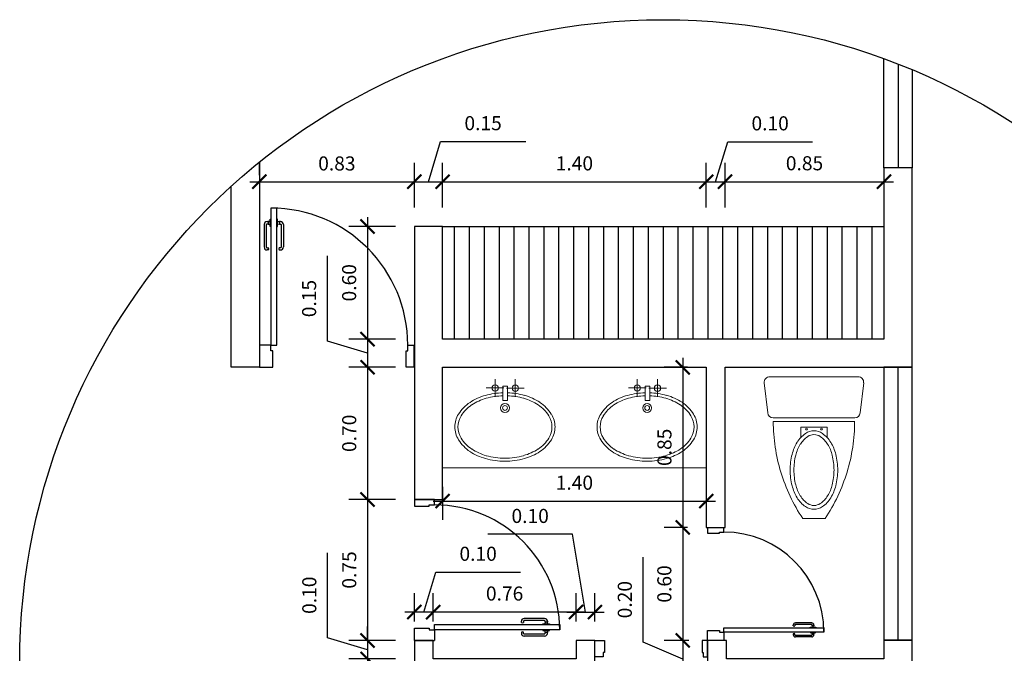
# Model space of a CAD drawing. Units: inches. Extents: x 117 to 547, y 38 to 221.
# Drawn here: x 129 to 143, y 119 to 128 of the extents above; entities that cross this region are included whole.
import ezdxf

# ---------------------------------------------------------------- set-up
doc = ezdxf.new("R2010")
doc.units = ezdxf.units.IN
doc.header["$MEASUREMENT"] = 0
doc.layers.add('11x17', color=7, linetype='Continuous', lineweight=0)
doc.layers.add('closeth', color=1, linetype='Continuous')
doc.layers.add('muebles', color=1, linetype='Continuous')
doc.styles.get("Standard").update_dxf_attribs({"font": 'bgothl.ttf'})
doc.dimstyles.new('cotas practica GRANDE', dxfattribs={"dimtxt": 0.15, "dimasz": 0.15, "dimexe": 0.2, "dimexo": 0.2, "dimgap": 0.1, "dimtad": 1, "dimlfac": 0.5, "dimzin": 1, "dimdsep": 46, "dimtxsty": 'Standard', "dimblk": 'ARCHTICK', "dimcen": 2.5, "dimdle": 0.1, "dimclrd": 1, "dimclre": 1, "dimclrt": 2, "dimadec": 0, "dimazin": 0, "dimtfac": 1, "dimtmove": 1, "dimatfit": 3, "dimfxl": 0.175, "dimarcsym": 0})

# ---------------------------------------------------------------- blocks, each defined once
blk = doc.blocks.new('_ArchTick')
at = {"color": 0, "linetype": 'ByBlock', "const_width": 0.15}
blk.add_lwpolyline([(-0.5, -0.5), (0.5, 0.5)], dxfattribs=at)
blk = doc.blocks.new('*D1434')
at = {"color": 1, "lineweight": -2, "transparency": 16777216}
for p, q in [((-16.653, 93.171), (-16.653, 91.771)), ((-16.355, 93.071), (-16.853, 93.071)), ((-16.355, 91.871), (-16.853, 91.871))]:
    blk.add_line(p, q, dxfattribs=at)
at = {"layer": 'Defpoints', "color": 0, "transparency": 16777216}
for p in [(-16.155, 93.071), (-16.653, 91.871), (-16.155, 91.871)]:
    blk.add_point(p, dxfattribs=at)
at = {"color": 1, "lineweight": -2, "transparency": 16777216, "xscale": 0.15, "yscale": 0.15, "zscale": 0.15}
for p, rotation in [((-16.653, 93.071), 90), ((-16.653, 91.871), 270)]:
    blk.add_blockref('_ArchTick', p, dxfattribs=dict(at, rotation=rotation))
at = {"color": 2, "transparency": 16777216, "insert": (-16.83, 92.471), "char_height": 0.15, "attachment_point": 5, "rotation": 90}
blk.add_mtext('0.60', dxfattribs=at)
blk = doc.blocks.new('*D1435')
at = {"color": 1, "lineweight": -2, "transparency": 16777216}
for p, q in [((-17.08, 91.849), (-17.08, 92.758)), ((-16.653, 91.971), (-16.653, 91.471)), ((-16.653, 91.721), (-17.08, 91.849)), ((-16.355, 91.871), (-16.853, 91.871)), ((-16.355, 91.571), (-16.853, 91.571))]:
    blk.add_line(p, q, dxfattribs=at)
at = {"layer": 'Defpoints', "color": 0, "transparency": 16777216}
for p in [(-16.155, 91.871), (-16.653, 91.571), (-16.155, 91.571)]:
    blk.add_point(p, dxfattribs=at)
at = {"color": 1, "lineweight": -2, "transparency": 16777216, "xscale": 0.15, "yscale": 0.15, "zscale": 0.15}
for p, rotation in [((-16.653, 91.871), 90), ((-16.653, 91.571), 270)]:
    blk.add_blockref('_ArchTick', p, dxfattribs=dict(at, rotation=rotation))
at = {"color": 2, "transparency": 16777216, "insert": (-17.256, 92.303), "char_height": 0.15, "attachment_point": 5, "rotation": 90}
blk.add_mtext('0.15', dxfattribs=at)
blk = doc.blocks.new('*D1436')
at = {"color": 1, "lineweight": -2, "transparency": 16777216}
for p, q in [((-16.653, 91.671), (-16.653, 90.064)), ((-16.355, 91.571), (-16.853, 91.571)), ((-16.355, 90.164), (-16.853, 90.164))]:
    blk.add_line(p, q, dxfattribs=at)
at = {"layer": 'Defpoints', "color": 0, "transparency": 16777216}
for p in [(-16.155, 91.571), (-16.653, 90.164), (-16.155, 90.164)]:
    blk.add_point(p, dxfattribs=at)
at = {"color": 1, "lineweight": -2, "transparency": 16777216, "xscale": 0.15, "yscale": 0.15, "zscale": 0.15}
for p, rotation in [((-16.653, 91.571), 90), ((-16.653, 90.164), 270)]:
    blk.add_blockref('_ArchTick', p, dxfattribs=dict(at, rotation=rotation))
at = {"color": 2, "transparency": 16777216, "insert": (-16.829, 90.868), "char_height": 0.15, "attachment_point": 5, "rotation": 90}
blk.add_mtext('0.70', dxfattribs=at)
blk = doc.blocks.new('*D1437')
at = {"color": 1, "lineweight": -2, "transparency": 16777216}
for p, q in [((-16.653, 90.264), (-16.653, 88.563)), ((-16.355, 90.164), (-16.853, 90.164)), ((-16.355, 88.663), (-16.853, 88.663))]:
    blk.add_line(p, q, dxfattribs=at)
at = {"layer": 'Defpoints', "color": 0, "transparency": 16777216}
for p in [(-16.155, 90.164), (-16.653, 88.663), (-16.155, 88.663)]:
    blk.add_point(p, dxfattribs=at)
at = {"color": 1, "lineweight": -2, "transparency": 16777216, "xscale": 0.15, "yscale": 0.15, "zscale": 0.15}
for p, rotation in [((-16.653, 90.164), 90), ((-16.653, 88.663), 270)]:
    blk.add_blockref('_ArchTick', p, dxfattribs=dict(at, rotation=rotation))
at = {"color": 2, "transparency": 16777216, "insert": (-16.829, 89.413), "char_height": 0.15, "attachment_point": 5, "rotation": 90}
blk.add_mtext('0.75', dxfattribs=at)
blk = doc.blocks.new('*D1438')
at = {"color": 1, "lineweight": -2, "transparency": 16777216}
for p, q in [((-17.078, 88.692), (-17.078, 89.595)), ((-16.653, 88.663), (-16.653, 88.813)), ((-16.653, 88.564), (-17.078, 88.692)), ((-16.355, 88.663), (-16.853, 88.663)), ((-16.653, 88.663), (-16.653, 88.466)), ((-16.653, 88.663), (-16.653, 88.466)), ((-16.355, 88.466), (-16.853, 88.466)), ((-16.653, 88.466), (-16.653, 88.316))]:
    blk.add_line(p, q, dxfattribs=at)
at = {"layer": 'Defpoints', "color": 0, "transparency": 16777216}
for p in [(-16.155, 88.663), (-16.653, 88.466), (-16.155, 88.466)]:
    blk.add_point(p, dxfattribs=at)
at = {"color": 1, "lineweight": -2, "transparency": 16777216, "xscale": 0.15, "yscale": 0.15, "zscale": 0.15}
for p, rotation in [((-16.653, 88.663), 270), ((-16.653, 88.466), 90)]:
    blk.add_blockref('_ArchTick', p, dxfattribs=dict(at, rotation=rotation))
at = {"color": 2, "transparency": 16777216, "insert": (-17.254, 89.144), "char_height": 0.15, "attachment_point": 5, "rotation": 90}
blk.add_mtext('0.10', dxfattribs=at)
blk = doc.blocks.new('*D1439')
at = {"color": 1, "lineweight": -2, "transparency": 16777216}
for p, q in [((-16.653, 88.566), (-16.653, 88.166)), ((-16.355, 88.466), (-16.853, 88.466)), ((-16.653, 88.366), (-17.078, 88.238)), ((-17.078, 88.238), (-17.078, 87.335)), ((-16.355, 88.266), (-16.853, 88.266))]:
    blk.add_line(p, q, dxfattribs=at)
at = {"layer": 'Defpoints', "color": 0, "transparency": 16777216}
for p in [(-16.155, 88.466), (-16.653, 88.266), (-16.155, 88.266)]:
    blk.add_point(p, dxfattribs=at)
at = {"color": 1, "lineweight": -2, "transparency": 16777216, "xscale": 0.15, "yscale": 0.15, "zscale": 0.15}
for p, rotation in [((-16.653, 88.466), 90), ((-16.653, 88.266), 270)]:
    blk.add_blockref('_ArchTick', p, dxfattribs=dict(at, rotation=rotation))
at = {"color": 2, "transparency": 16777216, "insert": (-17.254, 87.787), "char_height": 0.15, "attachment_point": 5, "rotation": 90}
blk.add_mtext('0.10', dxfattribs=at)
blk = doc.blocks.new('*D1444')
at = {"color": 1, "lineweight": -2, "transparency": 16777216}
for p, q in [((-15.955, 88.863), (-15.955, 89.165)), ((-14.433, 88.863), (-14.433, 89.165)), ((-14.333, 88.965), (-16.055, 88.965))]:
    blk.add_line(p, q, dxfattribs=at)
at = {"layer": 'Defpoints', "color": 0, "transparency": 16777216}
for p in [(-15.955, 88.965), (-15.955, 88.663), (-14.433, 88.663)]:
    blk.add_point(p, dxfattribs=at)
at = {"color": 1, "lineweight": -2, "transparency": 16777216, "xscale": 0.15, "yscale": 0.15, "zscale": 0.15, "rotation": 180}
blk.add_blockref('_ArchTick', (-15.955, 88.965), dxfattribs=at)
at = {"color": 1, "lineweight": -2, "transparency": 16777216, "xscale": 0.15, "yscale": 0.15, "zscale": 0.15}
blk.add_blockref('_ArchTick', (-14.433, 88.965), dxfattribs=at)
at = {"color": 2, "transparency": 16777216, "insert": (-15.194, 89.143), "char_height": 0.15, "attachment_point": 5}
blk.add_mtext('0.76', dxfattribs=at)
blk = doc.blocks.new('*D1445')
at = {"color": 1, "lineweight": -2, "transparency": 16777216}
for p, q in [((-16.055, 88.965), (-15.928, 89.391)), ((-15.928, 89.391), (-15.025, 89.391)), ((-16.155, 88.863), (-16.155, 89.165)), ((-15.955, 88.863), (-15.955, 89.165)), ((-15.855, 88.965), (-16.255, 88.965))]:
    blk.add_line(p, q, dxfattribs=at)
at = {"layer": 'Defpoints', "color": 0, "transparency": 16777216}
for p in [(-16.155, 88.965), (-16.155, 88.663), (-15.955, 88.663)]:
    blk.add_point(p, dxfattribs=at)
at = {"color": 1, "lineweight": -2, "transparency": 16777216, "xscale": 0.15, "yscale": 0.15, "zscale": 0.15, "rotation": 180}
blk.add_blockref('_ArchTick', (-16.155, 88.965), dxfattribs=at)
at = {"color": 1, "lineweight": -2, "transparency": 16777216, "xscale": 0.15, "yscale": 0.15, "zscale": 0.15}
blk.add_blockref('_ArchTick', (-15.955, 88.965), dxfattribs=at)
at = {"color": 2, "transparency": 16777216, "insert": (-15.476, 89.566), "char_height": 0.15, "attachment_point": 5}
blk.add_mtext('0.10', dxfattribs=at)
blk = doc.blocks.new('*D1446')
at = {"color": 1, "lineweight": -2, "transparency": 16777216}
for p, q in [((-15.855, 90.3), (-15.855, 89.947)), ((-13.047, 90.3), (-13.047, 89.947)), ((-15.955, 90.147), (-12.947, 90.147))]:
    blk.add_line(p, q, dxfattribs=at)
at = {"layer": 'Defpoints', "color": 0, "transparency": 16777216}
for p in [(-15.855, 90.5), (-13.047, 90.5), (-13.047, 90.147)]:
    blk.add_point(p, dxfattribs=at)
at = {"color": 1, "lineweight": -2, "transparency": 16777216, "xscale": 0.15, "yscale": 0.15, "zscale": 0.15, "rotation": 180}
blk.add_blockref('_ArchTick', (-15.855, 90.147), dxfattribs=at)
at = {"color": 1, "lineweight": -2, "transparency": 16777216, "xscale": 0.15, "yscale": 0.15, "zscale": 0.15}
blk.add_blockref('_ArchTick', (-13.047, 90.147), dxfattribs=at)
at = {"color": 2, "transparency": 16777216, "insert": (-14.451, 90.323), "char_height": 0.15, "attachment_point": 5}
blk.add_mtext('1.40', dxfattribs=at)
blk = doc.blocks.new('*D1448')
at = {"color": 1, "lineweight": -2, "transparency": 16777216}
for p, q in [((-17.805, 93.617), (-17.805, 93.747)), ((-16.155, 93.271), (-16.155, 93.747)), ((-17.905, 93.547), (-16.055, 93.547))]:
    blk.add_line(p, q, dxfattribs=at)
at = {"layer": 'Defpoints', "color": 0, "transparency": 16777216}
for p in [(-16.155, 93.547), (-17.805, 93.417), (-16.155, 93.071)]:
    blk.add_point(p, dxfattribs=at)
at = {"color": 1, "lineweight": -2, "transparency": 16777216, "xscale": 0.15, "yscale": 0.15, "zscale": 0.15, "rotation": 180}
blk.add_blockref('_ArchTick', (-17.805, 93.547), dxfattribs=at)
at = {"color": 1, "lineweight": -2, "transparency": 16777216, "xscale": 0.15, "yscale": 0.15, "zscale": 0.15}
blk.add_blockref('_ArchTick', (-16.155, 93.547), dxfattribs=at)
at = {"color": 2, "transparency": 16777216, "insert": (-16.98, 93.722), "char_height": 0.15, "attachment_point": 5}
blk.add_mtext('0.83', dxfattribs=at)
blk = doc.blocks.new('*D1449')
at = {"color": 1, "lineweight": -2, "transparency": 16777216}
for p, q in [((-16.005, 93.547), (-15.877, 93.974)), ((-15.877, 93.974), (-14.969, 93.974)), ((-16.155, 93.271), (-16.155, 93.747)), ((-15.855, 93.271), (-15.855, 93.747)), ((-16.255, 93.547), (-15.755, 93.547))]:
    blk.add_line(p, q, dxfattribs=at)
at = {"layer": 'Defpoints', "color": 0, "transparency": 16777216}
for p in [(-15.855, 93.547), (-16.155, 93.071), (-15.855, 93.071)]:
    blk.add_point(p, dxfattribs=at)
at = {"color": 1, "lineweight": -2, "transparency": 16777216, "xscale": 0.15, "yscale": 0.15, "zscale": 0.15, "rotation": 180}
blk.add_blockref('_ArchTick', (-16.155, 93.547), dxfattribs=at)
at = {"color": 1, "lineweight": -2, "transparency": 16777216, "xscale": 0.15, "yscale": 0.15, "zscale": 0.15}
blk.add_blockref('_ArchTick', (-15.855, 93.547), dxfattribs=at)
at = {"color": 2, "transparency": 16777216, "insert": (-15.423, 94.151), "char_height": 0.15, "attachment_point": 5}
blk.add_mtext('0.15', dxfattribs=at)
blk = doc.blocks.new('*D1450')
at = {"color": 1, "lineweight": -2, "transparency": 16777216}
for p, q in [((-14.47, 89.793), (-15.373, 89.793)), ((-14.333, 88.965), (-14.47, 89.793)), ((-14.233, 88.863), (-14.233, 89.165)), ((-14.533, 88.965), (-14.133, 88.965))]:
    blk.add_line(p, q, dxfattribs=at)
at = {"layer": 'Defpoints', "color": 0, "transparency": 16777216}
for p in [(-14.433, 88.965), (-14.233, 88.965), (-14.233, 88.663)]:
    blk.add_point(p, dxfattribs=at)
at = {"color": 1, "lineweight": -2, "transparency": 16777216, "xscale": 0.15, "yscale": 0.15, "zscale": 0.15, "rotation": 180}
blk.add_blockref('_ArchTick', (-14.433, 88.965), dxfattribs=at)
at = {"color": 1, "lineweight": -2, "transparency": 16777216, "xscale": 0.15, "yscale": 0.15, "zscale": 0.15}
blk.add_blockref('_ArchTick', (-14.233, 88.965), dxfattribs=at)
at = {"color": 2, "transparency": 16777216, "insert": (-14.922, 89.969), "char_height": 0.15, "attachment_point": 5}
blk.add_mtext('0.10', dxfattribs=at)
blk = doc.blocks.new('*D1451')
at = {"color": 1, "lineweight": -2, "transparency": 16777216}
for p, q in [((-15.855, 93.271), (-15.855, 93.747)), ((-13.047, 93.271), (-13.047, 93.747)), ((-15.955, 93.547), (-12.947, 93.547))]:
    blk.add_line(p, q, dxfattribs=at)
at = {"layer": 'Defpoints', "color": 0, "transparency": 16777216}
for p in [(-13.047, 93.547), (-15.855, 93.071), (-13.047, 93.071)]:
    blk.add_point(p, dxfattribs=at)
at = {"color": 1, "lineweight": -2, "transparency": 16777216, "xscale": 0.15, "yscale": 0.15, "zscale": 0.15, "rotation": 180}
blk.add_blockref('_ArchTick', (-15.855, 93.547), dxfattribs=at)
at = {"color": 1, "lineweight": -2, "transparency": 16777216, "xscale": 0.15, "yscale": 0.15, "zscale": 0.15}
blk.add_blockref('_ArchTick', (-13.047, 93.547), dxfattribs=at)
at = {"color": 2, "transparency": 16777216, "insert": (-14.451, 93.723), "char_height": 0.15, "attachment_point": 5}
blk.add_mtext('1.40', dxfattribs=at)
blk = doc.blocks.new('*D1452')
at = {"color": 1, "lineweight": -2, "transparency": 16777216}
for p, q in [((-12.947, 93.547), (-12.819, 93.973)), ((-12.819, 93.973), (-11.916, 93.973)), ((-13.047, 93.271), (-13.047, 93.747)), ((-12.847, 93.271), (-12.847, 93.747)), ((-13.147, 93.547), (-12.747, 93.547))]:
    blk.add_line(p, q, dxfattribs=at)
at = {"layer": 'Defpoints', "color": 0, "transparency": 16777216}
for p in [(-12.847, 93.547), (-13.047, 93.071), (-12.847, 93.071)]:
    blk.add_point(p, dxfattribs=at)
at = {"color": 1, "lineweight": -2, "transparency": 16777216, "xscale": 0.15, "yscale": 0.15, "zscale": 0.15, "rotation": 180}
blk.add_blockref('_ArchTick', (-13.047, 93.547), dxfattribs=at)
at = {"color": 1, "lineweight": -2, "transparency": 16777216, "xscale": 0.15, "yscale": 0.15, "zscale": 0.15}
blk.add_blockref('_ArchTick', (-12.847, 93.547), dxfattribs=at)
at = {"color": 2, "transparency": 16777216, "insert": (-12.367, 94.149), "char_height": 0.15, "attachment_point": 5}
blk.add_mtext('0.10', dxfattribs=at)
blk = doc.blocks.new('*D1453')
at = {"color": 1, "lineweight": -2, "transparency": 16777216}
for p, q in [((-12.847, 93.271), (-12.847, 93.747)), ((-11.155, 93.728), (-11.155, 93.747)), ((-12.947, 93.547), (-11.055, 93.547))]:
    blk.add_line(p, q, dxfattribs=at)
at = {"layer": 'Defpoints', "color": 0, "transparency": 16777216}
for p in [(-11.155, 93.547), (-11.155, 93.528), (-12.847, 93.071)]:
    blk.add_point(p, dxfattribs=at)
at = {"color": 1, "lineweight": -2, "transparency": 16777216, "xscale": 0.15, "yscale": 0.15, "zscale": 0.15, "rotation": 180}
blk.add_blockref('_ArchTick', (-12.847, 93.547), dxfattribs=at)
at = {"color": 1, "lineweight": -2, "transparency": 16777216, "xscale": 0.15, "yscale": 0.15, "zscale": 0.15}
blk.add_blockref('_ArchTick', (-11.155, 93.547), dxfattribs=at)
at = {"color": 2, "transparency": 16777216, "insert": (-12.001, 93.724), "char_height": 0.15, "attachment_point": 5}
blk.add_mtext('0.85', dxfattribs=at)
blk = doc.blocks.new('*D1454')
at = {"color": 1, "lineweight": -2, "transparency": 16777216}
for p, q in [((-13.297, 91.671), (-13.297, 89.766)), ((-13.247, 91.571), (-13.497, 91.571)), ((-13.247, 89.866), (-13.497, 89.866))]:
    blk.add_line(p, q, dxfattribs=at)
at = {"layer": 'Defpoints', "color": 0, "transparency": 16777216}
for p in [(-13.047, 91.571), (-13.297, 89.866), (-13.047, 89.866)]:
    blk.add_point(p, dxfattribs=at)
at = {"color": 1, "lineweight": -2, "transparency": 16777216, "xscale": 0.15, "yscale": 0.15, "zscale": 0.15}
for p, rotation in [((-13.297, 91.571), 90), ((-13.297, 89.866), 270)]:
    blk.add_blockref('_ArchTick', p, dxfattribs=dict(at, rotation=rotation))
at = {"color": 2, "transparency": 16777216, "insert": (-13.473, 90.719), "char_height": 0.15, "attachment_point": 5, "rotation": 90}
blk.add_mtext('0.85', dxfattribs=at)
blk = doc.blocks.new('*D1455')
at = {"color": 1, "lineweight": -2, "transparency": 16777216}
for p, q in [((-13.297, 89.966), (-13.297, 88.563)), ((-13.247, 89.866), (-13.497, 89.866)), ((-13.233, 88.663), (-13.497, 88.663))]:
    blk.add_line(p, q, dxfattribs=at)
at = {"layer": 'Defpoints', "color": 0, "transparency": 16777216}
for p in [(-13.047, 89.866), (-13.297, 88.663), (-13.033, 88.663)]:
    blk.add_point(p, dxfattribs=at)
at = {"color": 1, "lineweight": -2, "transparency": 16777216, "xscale": 0.15, "yscale": 0.15, "zscale": 0.15}
for p, rotation in [((-13.297, 89.866), 90), ((-13.297, 88.663), 270)]:
    blk.add_blockref('_ArchTick', p, dxfattribs=dict(at, rotation=rotation))
at = {"color": 2, "transparency": 16777216, "insert": (-13.474, 89.264), "char_height": 0.15, "attachment_point": 5, "rotation": 90}
blk.add_mtext('0.60', dxfattribs=at)
blk = doc.blocks.new('*D1456')
at = {"color": 1, "lineweight": -2, "transparency": 16777216}
for p, q in [((-13.72, 88.646), (-13.72, 89.549)), ((-13.297, 88.763), (-13.297, 88.166)), ((-13.297, 88.464), (-13.72, 88.646)), ((-13.233, 88.663), (-13.497, 88.663)), ((-13.233, 88.266), (-13.497, 88.266))]:
    blk.add_line(p, q, dxfattribs=at)
at = {"layer": 'Defpoints', "color": 0, "transparency": 16777216}
for p in [(-13.033, 88.663), (-13.297, 88.266), (-13.033, 88.266)]:
    blk.add_point(p, dxfattribs=at)
at = {"color": 1, "lineweight": -2, "transparency": 16777216, "xscale": 0.15, "yscale": 0.15, "zscale": 0.15}
for p, rotation in [((-13.297, 88.663), 90), ((-13.297, 88.266), 270)]:
    blk.add_blockref('_ArchTick', p, dxfattribs=dict(at, rotation=rotation))
at = {"color": 2, "transparency": 16777216, "insert": (-13.895, 89.097), "char_height": 0.15, "attachment_point": 5, "rotation": 90}
blk.add_mtext('0.20', dxfattribs=at)
blk = doc.blocks.new('detalle 3')
at = {"color": 1}
for p, q in [((-11.005, 94.8), (-11.005, 93.695)), ((-17.754, 93.091), (-17.754, 92.852)), ((-17.723, 93.123), (-17.713, 93.123)), ((-17.581, 93.123), (-17.59, 93.123)), ((-17.549, 93.091), (-17.549, 92.852)), ((-17.709, 92.821), (-17.723, 92.821)), ((-17.595, 92.821), (-17.581, 92.821)), ((-11.005, 88.666), (-11.005, 91.571)), ((-15.939, 90.164), (-16.155, 90.164)), ((-16.155, 90.164), (-16.155, 90.092)), ((-15.939, 90.106), (-15.939, 90.164)), ((-16.155, 90.092), (-15.997, 90.092)), ((-15.997, 90.092), (-15.997, 90.106)), ((-15.997, 90.106), (-15.939, 90.106)), ((-16.155, 88.663), (-16.155, 88.793)), ((-16.155, 88.793), (-15.997, 88.793)), ((-15.997, 88.793), (-15.997, 88.774)), ((-15.939, 88.832), (-14.607, 88.832)), ((-15.939, 88.774), (-15.939, 88.832)), ((-15.015, 88.855), (-15.015, 88.868)), ((-14.993, 88.868), (-14.993, 88.855)), ((-14.768, 88.897), (-14.986, 88.897)), ((-14.771, 88.875), (-14.986, 88.875)), ((-14.788, 88.832), (-14.788, 88.839)), ((-14.788, 88.839), (-14.716, 88.839)), ((-14.716, 88.832), (-14.788, 88.832)), ((-14.764, 88.859), (-14.766, 88.839)), ((-14.766, 88.839), (-14.737, 88.839)), ((-14.764, 88.859), (-14.763, 88.867)), ((-14.738, 88.859), (-14.764, 88.859)), ((-14.739, 88.868), (-14.738, 88.859)), ((-14.737, 88.839), (-14.738, 88.859)), ((-14.716, 88.839), (-14.716, 88.832)), ((-14.607, 88.832), (-14.607, 88.774)), ((-12.121, 88.817), (-12.121, 88.827)), ((-11.924, 88.85), (-12.098, 88.85)), ((-11.901, 88.827), (-11.9, 88.82)), ((-15.997, 88.774), (-15.939, 88.774)), ((-15.939, 88.774), (-15.939, 88.663)), ((-14.607, 88.774), (-15.939, 88.774)), ((-15.015, 88.751), (-15.015, 88.738)), ((-14.993, 88.738), (-14.993, 88.751)), ((-14.771, 88.731), (-14.986, 88.731)), ((-14.768, 88.709), (-14.986, 88.709)), ((-14.788, 88.774), (-14.788, 88.767)), ((-14.716, 88.774), (-14.788, 88.774)), ((-14.788, 88.767), (-14.716, 88.767)), ((-14.766, 88.767), (-14.737, 88.767)), ((-14.764, 88.747), (-14.766, 88.767)), ((-14.738, 88.747), (-14.764, 88.747)), ((-14.764, 88.747), (-14.763, 88.739)), ((-14.739, 88.738), (-14.738, 88.747)), ((-14.737, 88.767), (-14.738, 88.747)), ((-14.716, 88.767), (-14.716, 88.774)), ((-12.121, 88.733), (-12.121, 88.723)), ((-11.924, 88.7), (-12.098, 88.7)), ((-11.901, 88.723), (-11.9, 88.73)), ((-16.155, 88.663), (-15.939, 88.663))]:
    blk.add_line(p, q, dxfattribs=at)
at = {"color": 2}
blk.add_lwpolyline([(-10.855, 94.739), (-10.855, 93.695), (-11.155, 93.695), (-11.155, 94.857)], dxfattribs=at)
at = {"color": 4}
for points in [[(-17.805, 93.755), (-17.805, 91.571), (-18.105, 91.571), (-18.105, 93.499)], [(-15.855, 93.071), (-16.155, 93.071), (-16.155, 90.164), (-15.855, 90.164), (-15.855, 91.571), (-13.047, 91.571), (-13.047, 89.866), (-12.847, 89.866), (-12.847, 91.571), (-10.855, 91.571), (-10.855, 93.695), (-11.155, 93.695), (-11.155, 91.871), (-15.855, 91.871), (-15.855, 93.071)], [(-16.155, 84.971), (-11.155, 84.971), (-11.155, 83.371), (-10.855, 83.371), (-10.855, 88.666), (-11.155, 88.666), (-11.155, 88.466), (-12.833, 88.466), (-12.833, 88.663), (-13.033, 88.663), (-13.033, 88.266), (-11.155, 88.266), (-11.155, 85.271), (-15.855, 85.271), (-15.855, 88.266), (-14.233, 88.266), (-14.233, 88.663), (-14.433, 88.663), (-14.433, 88.466), (-15.955, 88.466), (-15.955, 88.663), (-16.155, 88.663), (-16.155, 84.971)]]:
    blk.add_lwpolyline(points, dxfattribs=at)
at = {"color": 1}
for points in [[(-17.62, 91.808), (-17.62, 93.267), (-17.683, 93.267), (-17.683, 91.808)], [(-17.683, 93.069), (-17.691, 93.069), (-17.691, 93.148), (-17.683, 93.148)], [(-17.62, 93.069), (-17.612, 93.069), (-17.612, 93.148), (-17.62, 93.148)], [(-12.86, 88.798), (-11.796, 88.798), (-11.796, 88.752), (-12.86, 88.752)], [(-11.94, 88.798), (-11.94, 88.804), (-11.882, 88.804), (-11.882, 88.798)], [(-11.94, 88.752), (-11.94, 88.746), (-11.882, 88.746), (-11.882, 88.752)]]:
    blk.add_lwpolyline(points, close=True, dxfattribs=at)
for points in [[(-17.713, 93.095), (-17.722, 93.096, 0.447405), (-17.731, 93.088), (-17.731, 92.852, 0.414214), (-17.723, 92.844), (-17.709, 92.844)], [(-17.59, 93.095), (-17.581, 93.096, -0.447405), (-17.573, 93.088), (-17.573, 92.852, -0.414214), (-17.581, 92.844), (-17.595, 92.844)], [(-11.921, 88.82), (-11.92, 88.826, 0.447405), (-11.926, 88.833), (-12.098, 88.833, 0.414214), (-12.104, 88.827), (-12.104, 88.817)], [(-11.921, 88.73), (-11.92, 88.724, -0.447405), (-11.926, 88.717), (-12.098, 88.717, -0.414214), (-12.104, 88.723), (-12.104, 88.733)]]:
    blk.add_lwpolyline(points, format="xyb", dxfattribs=at)
for points in [[(-17.691, 93.093), (-17.691, 93.124), (-17.713, 93.123), (-17.713, 93.095), (-17.691, 93.093)], [(-17.612, 93.093), (-17.612, 93.124), (-17.59, 93.123), (-17.59, 93.095), (-17.612, 93.093)], [(-17.805, 91.808), (-17.805, 91.571), (-17.663, 91.571), (-17.663, 91.745), (-17.683, 91.745), (-17.683, 91.808), (-17.805, 91.808)], [(-16.241, 91.571), (-16.241, 91.745), (-16.225, 91.745), (-16.225, 91.808), (-16.162, 91.808), (-16.162, 91.571), (-16.241, 91.571)], [(-13.033, 89.805), (-12.906, 89.805), (-12.906, 89.817), (-12.86, 89.817), (-12.86, 89.863), (-13.033, 89.863), (-13.033, 89.805)], [(-11.922, 88.804), (-11.899, 88.804), (-11.9, 88.82), (-11.921, 88.82), (-11.922, 88.804)], [(-12.86, 88.663), (-13.033, 88.663), (-13.033, 88.767), (-12.906, 88.767), (-12.906, 88.752), (-12.86, 88.752), (-12.86, 88.663)], [(-11.922, 88.746), (-11.899, 88.746), (-11.9, 88.73), (-11.921, 88.73), (-11.922, 88.746)], [(-14.233, 88.49), (-14.233, 88.663), (-14.129, 88.663), (-14.129, 88.536), (-14.144, 88.536), (-14.144, 88.49), (-14.233, 88.49)], [(-13.091, 88.663), (-13.091, 88.536), (-13.079, 88.536), (-13.079, 88.49), (-13.033, 88.49), (-13.033, 88.663), (-13.091, 88.663)]]:
    blk.add_lwpolyline(points, dxfattribs=at)
at = {"color": 2}
blk.add_lwpolyline([(-11.155, 88.666), (-10.855, 88.666), (-10.855, 91.571), (-11.155, 91.571)], close=True, dxfattribs=at)
at = {"color": 1}
blk.add_circle((-13.505, 88.421), 6.851, dxfattribs=at)
for centre, radius, start, end in [((-17.683, 91.808), 1.458, 0, 90), ((-17.723, 93.091), 0.0316, 90, 180), ((-17.581, 93.091), 0.0316, 0, 90), ((-17.723, 92.852), 0.0316, 180, 270), ((-17.721, 92.833), 0.0171, 316.1782, 43.8218), ((-17.582, 92.833), 0.0171, 136.1782, 223.8218), ((-17.581, 92.852), 0.0316, 270, 0), ((-15.939, 88.774), 1.332, 0, 90), ((-12.86, 88.752), 1.065, 0, 90), ((-14.986, 88.868), 0.0289, 90, 180), ((-15.004, 88.866), 0.0156, 226.1782, 313.8218), ((-14.986, 88.868), 0.00721, 90, 180), ((-14.771, 88.868), 0.00721, 353.584, 90), ((-14.768, 88.868), 0.0289, 0, 90), ((-12.098, 88.827), 0.0231, 90, 180), ((-12.112, 88.826), 0.0125, 226.1782, 313.8218), ((-11.924, 88.827), 0.0231, 0, 90), ((-15.004, 88.74), 0.0156, 46.1782, 133.8218), ((-14.986, 88.738), 0.0289, 180, 270), ((-14.986, 88.738), 0.00721, 180, 270), ((-14.771, 88.738), 0.00721, 270, 6.416), ((-14.768, 88.738), 0.0289, 270, 0), ((-12.112, 88.724), 0.0125, 46.1782, 133.8218), ((-12.098, 88.723), 0.0231, 180, 270), ((-11.924, 88.723), 0.0231, 270, 0)]:
    blk.add_arc(centre, radius, start, end, dxfattribs=at)
at = {"layer": '11x17', "color": 1, "linetype": 'Continuous'}
for p, q in [((-15.295, 91.445), (-15.295, 91.257)), ((-15.08, 91.443), (-15.08, 91.255)), ((-13.782, 91.445), (-13.782, 91.257)), ((-13.566, 91.443), (-13.566, 91.255)), ((-11.431, 91.471), (-12.37, 91.471)), ((-15.389, 91.351), (-15.202, 91.351)), ((-15.213, 91.37), (-15.163, 91.37)), ((-15.213, 91.37), (-15.213, 91.217)), ((-15.173, 91.349), (-14.986, 91.349)), ((-15.163, 91.37), (-15.163, 91.217)), ((-13.875, 91.351), (-13.688, 91.351)), ((-13.699, 91.37), (-13.649, 91.37)), ((-13.699, 91.37), (-13.699, 91.217)), ((-13.66, 91.349), (-13.472, 91.349)), ((-13.649, 91.37), (-13.649, 91.217)), ((-12.393, 91.086), (-12.429, 91.404)), ((-11.407, 91.086), (-11.371, 91.404)), ((-15.163, 91.217), (-15.213, 91.217)), ((-13.649, 91.217), (-13.699, 91.217)), ((-11.467, 91.034), (-12.334, 91.034)), ((-11.467, 90.994), (-12.334, 90.994)), ((-12.039, 90.825), (-12.039, 90.934)), ((-11.761, 90.934), (-12.039, 90.934)), ((-11.761, 90.825), (-11.761, 90.934)), ((-13.047, 90.5), (-15.855, 90.5)), ((-11.781, 89.961), (-12.019, 89.961))]:
    blk.add_line(p, q, dxfattribs=at)
for centre, radius, start, end in [((-12.37, 91.411), 0.0596, 90, 186.4831), ((-11.431, 91.411), 0.0596, 353.5169, 90), ((-15.295, 91.351), 0.0333, 0, 180), ((-15.295, 91.351), 0.0333, 180, 0), ((-15.08, 91.349), 0.0333, 0, 180), ((-15.08, 91.349), 0.0333, 180, 0), ((-13.782, 91.351), 0.0333, 0, 180), ((-13.782, 91.351), 0.0333, 180, 0), ((-13.566, 91.349), 0.0333, 0, 180), ((-13.566, 91.349), 0.0333, 180, 0), ((-15.247, 90.723), 0.57, 105.3965, 123.5961), ((-15.247, 90.723), 0.537, 105.3965, 123.5961), ((-15.19, 90.516), 0.784, 91.6225, 105.3965), ((-15.19, 90.516), 0.752, 91.6924, 105.3965), ((-15.19, 90.516), 0.784, 74.6555, 87.9984), ((-15.19, 90.516), 0.752, 74.6555, 87.9122), ((-15.134, 90.723), 0.537, 56.4559, 74.6555), ((-15.134, 90.723), 0.57, 56.4559, 74.6555), ((-13.734, 90.723), 0.57, 105.3965, 123.5961), ((-13.734, 90.723), 0.537, 105.3965, 123.5961), ((-13.677, 90.516), 0.784, 91.6225, 105.3965), ((-13.677, 90.516), 0.752, 91.6924, 105.3965), ((-13.677, 90.516), 0.784, 74.6555, 87.9984), ((-13.677, 90.516), 0.752, 74.6555, 87.9122), ((-13.62, 90.723), 0.537, 56.4559, 74.6555), ((-13.62, 90.723), 0.57, 56.4559, 74.6555), ((-15.334, 90.853), 0.413, 123.5961, 148.0557), ((-15.334, 90.853), 0.381, 123.5961, 148.0557), ((-15.19, 91.138), 0.0469, 0, 180), ((-15.19, 91.138), 0.0469, 180, 0), ((-15.19, 91.138), 0.0254, 0, 180), ((-15.19, 91.138), 0.0254, 180, 0), ((-15.047, 90.853), 0.381, 31.9963, 56.4559), ((-15.047, 90.853), 0.413, 31.9963, 56.4559), ((-13.82, 90.853), 0.413, 123.5961, 148.0557), ((-13.82, 90.853), 0.381, 123.5961, 148.0557), ((-13.676, 91.138), 0.0469, 0, 180), ((-13.676, 91.138), 0.0469, 180, 0), ((-13.676, 91.138), 0.0254, 0, 180), ((-13.676, 91.138), 0.0254, 180, 0), ((-13.533, 90.853), 0.381, 31.9963, 56.4559), ((-13.533, 90.853), 0.413, 31.9963, 56.4559), ((-15.466, 90.936), 0.258, 148.0557, 180.026), ((-15.466, 90.936), 0.225, 148.0557, 180.026), ((-14.915, 90.936), 0.225, 0.026, 31.9963), ((-14.915, 90.936), 0.258, 0.026, 31.9963), ((-13.952, 90.936), 0.258, 148.0557, 180.026), ((-13.952, 90.936), 0.225, 148.0557, 180.026), ((-13.402, 90.936), 0.225, 0.026, 31.9963), ((-13.402, 90.936), 0.258, 0.026, 31.9963), ((-12.334, 91.093), 0.0596, 186.4831, 270), ((-11.467, 91.093), 0.0596, 270, 353.5169), ((-15.466, 90.936), 0.258, 180.026, 211.9963), ((-15.466, 90.936), 0.225, 180.026, 211.9963), ((-14.915, 90.936), 0.225, 328.0557, 0.026), ((-14.915, 90.936), 0.258, 328.0557, 0.026), ((-13.952, 90.936), 0.258, 180.026, 211.9963), ((-13.952, 90.936), 0.225, 180.026, 211.9963), ((-13.402, 90.936), 0.225, 328.0557, 0.026), ((-13.402, 90.936), 0.258, 328.0557, 0.026), ((-10.46, 91), 1.874, 180.1772, 188.5501), ((-11.98, 90.914), 0.00994, 0, 180), ((-11.98, 90.914), 0.00994, 180, 0), ((-11.9, 90.736), 0.159, 90, 124.2997), ((-11.9, 90.736), 0.159, 55.7003, 90), ((-11.821, 90.914), 0.00994, 0, 180), ((-11.821, 90.914), 0.00994, 180, 0), ((-13.341, 91), 1.874, 351.4499, 359.8228), ((-15.334, 91.018), 0.413, 211.9963, 236.4559), ((-15.334, 91.018), 0.381, 211.9963, 236.4559), ((-15.047, 91.018), 0.381, 303.5961, 328.0557), ((-15.047, 91.018), 0.413, 303.5961, 328.0557), ((-13.82, 91.018), 0.413, 211.9963, 236.4559), ((-13.82, 91.018), 0.381, 211.9963, 236.4559), ((-13.534, 91.018), 0.381, 303.5961, 328.0557), ((-13.534, 91.018), 0.413, 303.5961, 328.0557), ((-11.816, 90.612), 0.308, 124.2997, 148.733), ((-11.816, 90.612), 0.268, 124.2997, 148.733), ((-11.9, 90.736), 0.119, 90, 124.2997), ((-11.9, 90.736), 0.119, 55.7003, 90), ((-11.984, 90.612), 0.268, 31.267, 55.7003), ((-11.984, 90.612), 0.308, 31.267, 55.7003), ((-15.248, 91.149), 0.537, 236.4559, 254.6555), ((-15.134, 91.149), 0.537, 285.3965, 303.5961), ((-13.734, 91.149), 0.537, 236.4559, 254.6555), ((-13.62, 91.149), 0.537, 285.3965, 303.5961), ((-10.46, 91), 1.874, 188.5501, 196.923), ((-11.682, 90.531), 0.465, 148.733, 165.8819), ((-11.682, 90.531), 0.426, 148.733, 165.8819), ((-12.119, 90.531), 0.426, 14.1181, 31.267), ((-12.119, 90.531), 0.465, 14.1181, 31.267), ((-13.341, 91), 1.874, 343.077, 351.4499), ((-15.248, 91.149), 0.57, 236.4559, 254.6555), ((-15.191, 91.355), 0.784, 254.6555, 270.026), ((-15.191, 91.355), 0.752, 254.6555, 270.026), ((-15.191, 91.355), 0.752, 270.026, 285.3965), ((-15.191, 91.355), 0.784, 270.026, 285.3965), ((-15.134, 91.149), 0.57, 285.3965, 303.5961), ((-13.734, 91.149), 0.57, 236.4559, 254.6555), ((-13.677, 91.355), 0.784, 254.6555, 270.026), ((-13.677, 91.355), 0.752, 254.6555, 270.026), ((-13.677, 91.355), 0.752, 270.026, 285.3965), ((-13.677, 91.355), 0.784, 270.026, 285.3965), ((-13.62, 91.149), 0.57, 285.3965, 303.5961), ((-11.469, 90.477), 0.685, 165.8819, 180), ((-11.469, 90.477), 0.645, 165.8819, 180), ((-12.332, 90.477), 0.645, 0, 14.1181), ((-12.332, 90.477), 0.685, 0, 14.1181), ((-11.469, 90.477), 0.685, 180, 194.1181), ((-11.469, 90.477), 0.645, 180, 194.1181), ((-12.332, 90.477), 0.645, 345.8819, 0), ((-12.332, 90.477), 0.685, 345.8819, 0), ((-10.46, 91), 1.874, 196.923, 205.2959), ((-13.341, 91), 1.874, 334.7041, 343.077), ((-11.682, 90.424), 0.465, 194.1181, 211.267), ((-11.682, 90.424), 0.426, 194.1181, 211.267), ((-12.119, 90.424), 0.426, 328.733, 345.8819), ((-12.119, 90.424), 0.465, 328.733, 345.8819), ((-10.46, 91), 1.874, 205.2959, 213.6688), ((-11.816, 90.342), 0.308, 211.267, 235.7003), ((-11.816, 90.342), 0.268, 211.267, 235.7003), ((-11.984, 90.342), 0.268, 304.2997, 328.733), ((-11.984, 90.342), 0.308, 304.2997, 328.733), ((-13.341, 91), 1.874, 326.3312, 334.7041), ((-11.9, 90.219), 0.159, 235.7003, 270), ((-11.9, 90.219), 0.119, 235.7003, 270), ((-11.9, 90.219), 0.119, 270, 304.2997), ((-11.9, 90.219), 0.159, 270, 304.2997)]:
    blk.add_arc(centre, radius, start, end, dxfattribs=at)
at = {"layer": 'closeth'}
blk.add_line((-15.855, 93.071), (-11.155, 93.071), dxfattribs=at)
at = {"layer": 'muebles', "color": 250}
for p, q in [((-15.727, 91.871), (-15.727, 93.071)), ((-15.568, 91.871), (-15.568, 93.071)), ((-15.409, 91.871), (-15.409, 93.071)), ((-15.25, 91.871), (-15.25, 93.071)), ((-15.092, 91.871), (-15.092, 93.071)), ((-14.933, 91.871), (-14.933, 93.071)), ((-14.774, 91.871), (-14.774, 93.071)), ((-14.615, 91.871), (-14.615, 93.071)), ((-14.457, 91.871), (-14.457, 93.071)), ((-14.298, 91.871), (-14.298, 93.071)), ((-14.139, 91.871), (-14.139, 93.071)), ((-13.98, 91.871), (-13.98, 93.071)), ((-13.822, 91.871), (-13.822, 93.071)), ((-13.663, 91.871), (-13.663, 93.071)), ((-13.504, 91.871), (-13.504, 93.071)), ((-13.345, 91.871), (-13.345, 93.071)), ((-13.187, 91.871), (-13.187, 93.071)), ((-13.028, 91.871), (-13.028, 93.071)), ((-12.869, 91.871), (-12.869, 93.071)), ((-12.71, 91.871), (-12.71, 93.071)), ((-12.552, 91.871), (-12.552, 93.071)), ((-12.393, 91.871), (-12.393, 93.071)), ((-12.234, 91.871), (-12.234, 93.071)), ((-12.075, 91.871), (-12.075, 93.071)), ((-11.917, 91.871), (-11.917, 93.071)), ((-11.758, 91.871), (-11.758, 93.071)), ((-11.599, 91.871), (-11.599, 93.071)), ((-11.44, 91.871), (-11.44, 93.071)), ((-11.282, 91.871), (-11.282, 93.071))]:
    blk.add_line(p, q, dxfattribs=at)
at = {"color": 1}
for base, p1, p2, picture, middle in [((-15.855, 93.547), (-16.155, 93.071), (-15.855, 93.071), '*D1449', (-15.777, 94.151)), ((-12.847, 93.547), (-13.047, 93.071), (-12.847, 93.071), '*D1452', (-12.719, 94.149)), ((-16.155493625, 93.547416991), (-17.805493625, 93.416664839), (-16.155493625, 93.071260489), '*D1448', (-16.980493625, 93.722416991)), ((-13.047, 93.547), (-15.855, 93.071), (-13.047, 93.071), '*D1451', (-14.451, 93.723)), ((-11.155, 93.547), (-12.847, 93.071), (-11.155, 93.528), '*D1453', (-12.001, 93.724)), ((-13.047, 90.147), (-15.855, 90.5), (-13.047, 90.5), '*D1446', (-14.451, 90.323)), ((-16.155, 88.965), (-15.955, 88.663), (-16.155, 88.663), '*D1445', (-15.828, 89.566)), ((-15.955, 88.965), (-14.433, 88.663), (-15.955, 88.663), '*D1444', (-15.194, 89.143))]:
    dim = blk.add_linear_dim(base=base, p1=p1, p2=p2, dimstyle='cotas practica GRANDE', dxfattribs=at)
    dim.commit()
    dim.dimension.update_dxf_attribs({"geometry": picture, "text_midpoint": middle})
for base, p1, p2, picture, middle in [((-16.653, 91.871), (-16.155, 93.071), (-16.155, 91.871), '*D1434', (-16.83, 92.471)), ((-16.653, 91.571), (-16.155, 91.871), (-16.155, 91.571), '*D1435', (-17.256, 91.949)), ((-16.653, 90.164), (-16.155, 91.571), (-16.155, 90.164), '*D1436', (-16.829, 90.868)), ((-13.297, 89.866), (-13.047, 91.571), (-13.047, 89.866), '*D1454', (-13.473, 90.719)), ((-16.653, 88.663), (-16.155, 90.164), (-16.155, 88.663), '*D1437', (-16.829, 89.413)), ((-13.297, 88.663), (-13.047, 89.866), (-13.033, 88.663), '*D1455', (-13.474, 89.264)), ((-16.653, 88.466), (-16.155, 88.663), (-16.155, 88.466), '*D1438', (-17.254, 88.792))]:
    dim = blk.add_linear_dim(base=base, p1=p1, p2=p2, angle=90, dimstyle='cotas practica GRANDE', dxfattribs=at)
    dim.commit()
    dim.dimension.update_dxf_attribs({"geometry": picture, "text_midpoint": middle})
dim = blk.add_linear_dim(base=(-14.233, 88.965), p1=(-14.433, 88.965), p2=(-14.233, 88.663), dimstyle='cotas practica GRANDE', dxfattribs=at)
dim.commit()
dim.dimension.update_dxf_attribs({"geometry": '*D1450', "text_midpoint": (-14.57, 89.793), "dimtype": 128})
for base, p1, p2, picture, middle in [((-13.297, 88.266), (-13.033, 88.663), (-13.033, 88.266), '*D1456', (-13.72, 88.746)), ((-16.653, 88.266), (-16.155, 88.466), (-16.155, 88.266), '*D1439', (-17.078, 88.138))]:
    dim = blk.add_linear_dim(base=base, p1=p1, p2=p2, angle=90, dimstyle='cotas practica GRANDE', dxfattribs=at)
    dim.commit()
    dim.dimension.update_dxf_attribs({"geometry": picture, "text_midpoint": middle, "dimtype": 128})

msp = doc.modelspace()

# ---------------------------------------------------------------- block references
at = {"color": 2, "xscale": 1.333333333333333, "yscale": 1.333333333333333, "zscale": 1.333333333333333}
msp.add_blockref('detalle 3', (156.041, 0.542), dxfattribs=at)

doc.saveas('drawing.dxf')
